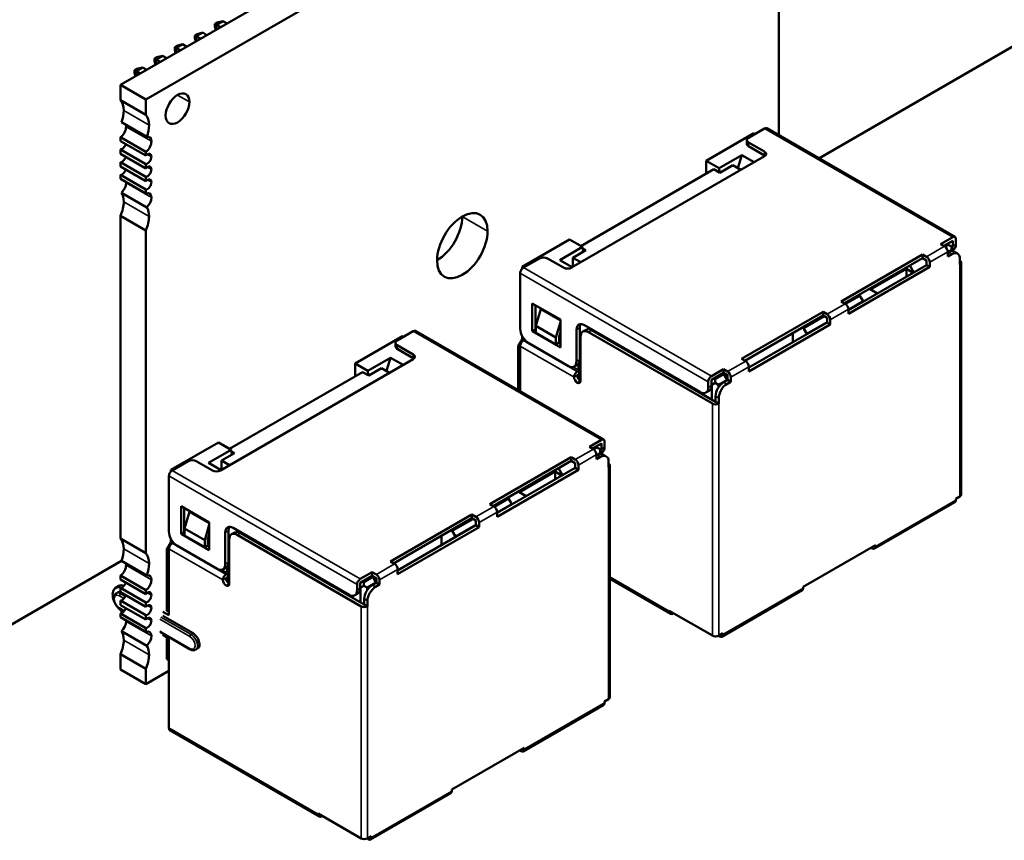
# Model space of a CAD drawing. Units: inches. Extents: x 3 to 129, y 1 to 100.
# Drawn here: x 22 to 25, y 18 to 19 of the extents above; entities that cross this region are included whole.
import ezdxf

# ---------------------------------------------------------------- set-up
doc = ezdxf.new("R2010")
doc.units = ezdxf.units.IN
doc.header["$LTSCALE"] = 6
doc.header["$MEASUREMENT"] = 0
doc.layers.add('Visible (ANSI)', color=7, linetype='Continuous', lineweight=50)
doc.layers.add('Visible Narrow (ANSI)', color=7, linetype='Continuous', lineweight=35)

msp = doc.modelspace()

# ---------------------------------------------------------------- linework, layer by layer
at = {"layer": 'Visible (ANSI)'}
for p, q in [((24.0597, 20.1409), (22.575, 19.2837)), ((24.1191, 20.1066), (22.6344, 19.2494)), ((24.1191, 19.166), (24.1191, 19.7996)), ((22.7962, 19.4271), (22.8014, 19.4301)), ((22.7997, 19.425), (22.7962, 19.4271)), ((22.7962, 19.421), (22.7962, 19.4271)), ((22.7997, 19.425), (22.8148, 19.4337)), ((22.8014, 19.4301), (22.8148, 19.4337)), ((22.8148, 19.4337), (22.8249, 19.4279)), ((24.7624, 19.4285), (24.2134, 19.1115)), ((22.749, 19.3999), (22.7543, 19.4029)), ((22.7526, 19.3978), (22.7677, 19.4065)), ((22.7543, 19.4029), (22.7677, 19.4065)), ((22.7677, 19.4065), (22.7777, 19.4007)), ((22.7984, 19.4127), (22.7962, 19.421)), ((22.8098, 19.4192), (22.7997, 19.425)), ((22.7997, 19.4134), (22.7997, 19.425)), ((22.7055, 19.3706), (22.7205, 19.3793)), ((22.7072, 19.3757), (22.7205, 19.3793)), ((22.7205, 19.3793), (22.7306, 19.3735)), ((22.7526, 19.3978), (22.749, 19.3999)), ((22.749, 19.3938), (22.749, 19.3999)), ((22.7512, 19.3854), (22.749, 19.3938)), ((22.7626, 19.392), (22.7526, 19.3978)), ((22.7526, 19.3862), (22.7526, 19.3978)), ((22.7019, 19.3727), (22.7072, 19.3757)), ((22.7055, 19.3706), (22.7019, 19.3727)), ((22.7019, 19.3666), (22.7019, 19.3727)), ((22.7041, 19.3582), (22.7019, 19.3666)), ((22.7155, 19.3648), (22.7055, 19.3706)), ((22.7055, 19.359), (22.7055, 19.3706)), ((22.6547, 19.3454), (22.66, 19.3485)), ((22.6583, 19.3434), (22.6547, 19.3454)), ((22.6547, 19.3393), (22.6547, 19.3454)), ((22.657, 19.331), (22.6547, 19.3393)), ((22.6583, 19.3434), (22.6734, 19.3521)), ((22.6683, 19.3376), (22.6583, 19.3434)), ((22.6583, 19.3318), (22.6583, 19.3434)), ((22.66, 19.3485), (22.6734, 19.3521)), ((22.6734, 19.3521), (22.6834, 19.3463)), ((22.6076, 19.3182), (22.6129, 19.3213)), ((22.6112, 19.3162), (22.6076, 19.3182)), ((22.6076, 19.3121), (22.6076, 19.3182)), ((22.6098, 19.3038), (22.6076, 19.3121)), ((22.6112, 19.3162), (22.6263, 19.3249)), ((22.6212, 19.3104), (22.6112, 19.3162)), ((22.6112, 19.3046), (22.6112, 19.3162)), ((22.6129, 19.3213), (22.6263, 19.3249)), ((22.6263, 19.3249), (22.6363, 19.3191)), ((22.575, 19.2837), (22.575, 19.2478)), ((22.6344, 19.2494), (22.575, 19.2837)), ((22.6344, 19.2135), (22.575, 19.2478)), ((22.6344, 19.2494), (22.6344, 19.2135)), ((22.6364, 19.1617), (22.577, 19.196)), ((24.048, 19.1598), (24.0857, 19.1816)), ((24.0911, 19.1821), (24.5323, 18.9274)), ((22.575, 19.1612), (22.6344, 19.1269)), ((22.575, 19.1612), (22.575, 19.1521)), ((22.6344, 19.1178), (22.575, 19.1521)), ((24.0603, 19.1702), (23.949, 19.1059)), ((24.0441, 19.1544), (24.0441, 19.1457)), ((24.0857, 19.1272), (24.048, 19.149)), ((24.0603, 19.1702), (24.0631, 19.1685)), ((22.575, 19.1324), (22.6344, 19.0981)), ((22.575, 19.1324), (22.575, 19.1221)), ((22.6344, 19.1269), (22.6344, 19.1178)), ((24.0857, 19.1185), (24.048, 19.1402)), ((22.6344, 19.0878), (22.575, 19.1221)), ((22.575, 19.1024), (22.6344, 19.0681)), ((22.575, 19.1024), (22.575, 19.0921)), ((23.6332, 18.855), (24.0857, 19.1163)), ((23.9792, 19.0885), (23.949, 19.1059)), ((23.949, 19.1059), (23.949, 19.0755)), ((24.0325, 19.1193), (23.9792, 19.0885)), ((24.0227, 19.0884), (24.0325, 19.1193)), ((24.0617, 19.1024), (24.0325, 19.1193)), ((22.6344, 19.0578), (22.575, 19.0921)), ((22.6344, 19.0981), (22.6344, 19.0878)), ((23.9669, 19.0858), (23.6549, 18.9056)), ((23.9669, 19.0858), (23.9811, 19.0776)), ((23.9792, 19.0885), (23.9803, 19.0781)), ((23.9811, 19.0776), (24.0112, 19.0951)), ((24.0112, 19.0951), (24.0301, 19.0842)), ((22.575, 19.0724), (22.6344, 19.0381)), ((22.575, 19.0724), (22.575, 19.0632)), ((22.6344, 19.0289), (22.575, 19.0632)), ((22.6344, 19.0681), (22.6344, 19.0578)), ((22.6344, 19.0381), (22.6344, 19.0289)), ((22.6364, 18.9965), (22.577, 19.0308)), ((22.575, 18.9767), (22.6344, 18.9424)), ((22.575, 18.9767), (22.575, 18.2192)), ((22.6344, 18.9424), (22.6344, 18.1849)), ((23.6285, 18.9209), (23.5172, 18.8566)), ((23.6285, 18.9209), (23.6586, 18.9035)), ((24.527, 18.9269), (24.4987, 18.9105)), ((24.527, 18.9182), (24.5062, 18.9062)), ((24.527, 18.9182), (24.527, 18.9051)), ((24.5345, 18.9225), (24.5345, 18.9094)), ((23.6586, 18.9035), (23.6054, 18.8727)), ((23.636, 18.8784), (23.6662, 18.8958)), ((23.6586, 18.9035), (23.6598, 18.8921)), ((23.6662, 18.8958), (23.659, 18.9)), ((24.4987, 18.9105), (24.5081, 18.9051)), ((24.5166, 18.9089), (24.509, 18.9045)), ((24.5138, 18.9105), (24.5166, 18.9089)), ((24.5241, 18.8958), (24.5157, 18.8909)), ((24.5166, 18.9089), (24.5241, 18.9045)), ((24.5241, 18.9045), (24.5241, 18.8958)), ((24.529, 18.8972), (24.5241, 18.8944)), ((24.5241, 18.8958), (24.5241, 18.8934)), ((23.52, 18.855), (23.5578, 18.8768)), ((23.5766, 18.8768), (23.6143, 18.855)), ((23.6054, 18.8727), (23.6346, 18.8558)), ((23.6549, 18.8675), (23.636, 18.8784)), ((23.636, 18.8784), (23.636, 18.8566)), ((24.4563, 18.886), (24.2653, 18.7758)), ((24.2729, 18.7715), (24.4563, 18.8773)), ((24.4563, 18.886), (24.4657, 18.8806)), ((24.4563, 18.8773), (24.4563, 18.886)), ((24.4657, 18.8719), (24.4563, 18.8773)), ((24.4657, 18.8719), (24.4657, 18.861)), ((24.5157, 18.892), (24.5157, 18.8811)), ((24.5175, 18.8909), (24.5157, 18.8898)), ((24.5251, 18.8866), (24.5157, 18.8811)), ((24.5384, 18.8879), (24.5309, 18.8923)), ((24.5439, 18.8757), (24.5439, 18.8626)), ((23.52, 18.855), (23.5172, 18.8566)), ((23.5172, 18.8566), (23.5172, 18.8527)), ((24.4657, 18.861), (24.2823, 18.7551)), ((24.4732, 18.8566), (24.2823, 18.7464)), ((24.3346, 18.8038), (24.4185, 18.8523)), ((24.4346, 18.843), (24.4185, 18.8523)), ((24.4185, 18.8523), (24.4185, 18.8338)), ((24.436, 18.8439), (24.4266, 18.8602)), ((24.4657, 18.861), (24.4732, 18.8566)), ((24.4732, 18.8675), (24.4732, 18.8566)), ((24.5471, 18.867), (24.5471, 18.3227)), ((23.5125, 18.7113), (23.5125, 18.842)), ((24.3318, 18.8055), (24.3507, 18.7946)), ((24.3092, 18.7891), (24.2757, 18.7698)), ((24.3063, 18.7908), (24.3092, 18.7891)), ((24.3167, 18.7761), (24.3092, 18.7891)), ((23.5408, 18.7712), (23.5408, 18.7059)), ((23.6068, 18.7331), (23.5408, 18.7712)), ((23.5483, 18.7668), (23.5483, 18.7102)), ((23.5493, 18.7184), (23.5606, 18.7576)), ((23.5606, 18.7576), (23.6068, 18.7309)), ((24.2653, 18.7758), (24.2748, 18.7704)), ((24.3167, 18.7761), (24.2823, 18.7562)), ((24.2823, 18.7573), (24.2823, 18.7464)), ((24.3167, 18.7761), (24.3167, 18.775)), ((23.6068, 18.6678), (23.6068, 18.7331)), ((24.2229, 18.7513), (24.032, 18.6411)), ((24.0395, 18.6367), (24.2229, 18.7426)), ((24.2257, 18.741), (24.1772, 18.7129)), ((24.2229, 18.7513), (24.2323, 18.7459)), ((24.2229, 18.7426), (24.2229, 18.7513)), ((24.2323, 18.7372), (24.2229, 18.7426)), ((24.2323, 18.7372), (24.2323, 18.7263)), ((24.2399, 18.7328), (24.2399, 18.7219)), ((23.5408, 18.7059), (23.5483, 18.7102)), ((23.5483, 18.7102), (23.5493, 18.7097)), ((23.5493, 18.7021), (23.5493, 18.7184)), ((23.5964, 18.6912), (23.5493, 18.7184)), ((23.6068, 18.7271), (23.5964, 18.6912)), ((23.652, 18.7135), (23.652, 18.6395)), ((23.667, 18.7094), (23.6594, 18.705)), ((23.9349, 18.5633), (23.6634, 18.72)), ((24.2323, 18.7263), (24.049, 18.6204)), ((24.2399, 18.7219), (24.049, 18.6117)), ((24.1744, 18.7146), (24.1772, 18.7129)), ((24.1772, 18.7129), (24.1847, 18.6999)), ((24.2323, 18.7274), (24.1847, 18.6999)), ((24.2323, 18.7263), (24.2399, 18.7219)), ((23.2362, 18.6944), (23.125, 18.6302)), ((23.224, 18.6841), (23.2617, 18.7059)), ((23.2362, 18.6944), (23.2391, 18.6928)), ((23.267, 18.7064), (23.7083, 18.4516)), ((23.5078, 18.6705), (23.5172, 18.6868)), ((23.5172, 18.6942), (23.5172, 18.6868)), ((23.521, 18.6846), (23.5172, 18.6868)), ((23.5408, 18.7059), (23.6068, 18.6678)), ((23.5964, 18.6748), (23.5493, 18.7021)), ((23.5964, 18.6912), (23.5964, 18.6748)), ((23.6068, 18.7036), (23.604, 18.6938)), ((23.604, 18.6938), (23.604, 18.6792)), ((23.604, 18.6868), (23.6068, 18.6852)), ((23.6445, 18.7091), (23.6445, 18.6351)), ((23.6539, 18.6928), (23.6539, 18.5894)), ((23.9632, 18.536), (23.6728, 18.7037)), ((23.6803, 18.708), (23.9707, 18.5404)), ((24.1517, 18.7015), (24.1517, 18.6797)), ((24.1847, 18.6999), (24.1847, 18.6988)), ((23.2201, 18.6786), (23.2201, 18.6699)), ((23.2617, 18.6514), (23.224, 18.6732)), ((23.2617, 18.6427), (23.224, 18.6645)), ((23.5078, 18.6705), (23.5125, 18.6678)), ((23.5078, 18.6705), (23.5078, 18.5674)), ((23.5125, 18.671), (23.5125, 18.5647)), ((23.52, 18.6841), (23.521, 18.6846)), ((23.6256, 18.6242), (23.5314, 18.6787)), ((23.5964, 18.6748), (23.604, 18.6792)), ((23.603, 18.6787), (23.6068, 18.6765)), ((22.8092, 18.3793), (23.2617, 18.6405)), ((23.2084, 18.6435), (23.1552, 18.6128)), ((23.1987, 18.6127), (23.2084, 18.6435)), ((23.2377, 18.6267), (23.2084, 18.6435)), ((24.032, 18.6411), (24.0414, 18.6356)), ((23.1552, 18.6128), (23.125, 18.6302)), ((23.125, 18.6302), (23.125, 18.5997)), ((23.157, 18.6019), (23.1872, 18.6193)), ((23.1872, 18.6193), (23.2061, 18.6084)), ((23.6465, 18.6273), (23.639, 18.6229)), ((23.6492, 18.6296), (23.6492, 18.615)), ((23.6511, 18.5916), (23.6511, 18.6332)), ((24.049, 18.6226), (24.049, 18.6117)), ((24.0508, 18.6215), (24.049, 18.6226)), ((23.1429, 18.6101), (22.8308, 18.4299)), ((23.1429, 18.6101), (23.157, 18.6019)), ((23.1552, 18.6128), (23.1562, 18.6024)), ((23.6473, 18.6117), (23.6464, 18.6112)), ((23.6473, 18.603), (23.6464, 18.6024)), ((23.9896, 18.6166), (23.9613, 18.6003)), ((23.9896, 18.6079), (23.9613, 18.5916)), ((23.9698, 18.5932), (23.9669, 18.5948)), ((23.9905, 18.6052), (23.9698, 18.5932)), ((23.9877, 18.6068), (23.9905, 18.6052)), ((23.9896, 18.6166), (23.999, 18.6112)), ((23.9896, 18.6079), (23.9896, 18.6166)), ((23.999, 18.6024), (23.9896, 18.6079)), ((23.9905, 18.6052), (23.9924, 18.6063)), ((23.998, 18.5921), (23.9905, 18.6052)), ((23.999, 18.6024), (23.999, 18.5916)), ((24.0065, 18.5981), (24.0065, 18.5872)), ((23.9537, 18.5872), (23.9537, 18.5741)), ((23.9613, 18.5785), (23.9613, 18.5916)), ((23.9613, 18.5807), (23.9622, 18.5801)), ((23.9698, 18.5845), (23.9622, 18.5801)), ((23.9622, 18.5801), (23.9622, 18.5453)), ((23.9698, 18.5932), (23.9698, 18.5845)), ((23.9698, 18.5845), (23.9773, 18.5801)), ((23.9773, 18.5801), (23.998, 18.5921)), ((23.9773, 18.5738), (23.9773, 18.5801)), ((23.999, 18.5916), (23.9896, 18.5861)), ((24.0065, 18.5872), (23.9971, 18.5818)), ((23.998, 18.5921), (23.998, 18.591)), ((23.999, 18.5916), (24.0065, 18.5872)), ((23.9558, 18.5663), (23.9482, 18.5619)), ((23.9707, 18.5535), (23.9707, 18.5404)), ((23.9783, 18.5491), (23.9783, 18.536)), ((23.9783, 18.536), (23.9707, 18.5404)), ((22.8044, 18.4451), (22.6932, 18.3809)), ((22.8044, 18.4451), (22.8346, 18.4277)), ((23.7029, 18.4511), (23.6747, 18.4348)), ((23.6747, 18.4348), (23.6841, 18.4293)), ((23.7029, 18.4424), (23.6822, 18.4304)), ((23.6926, 18.4332), (23.685, 18.4288)), ((23.6897, 18.4348), (23.6926, 18.4332)), ((23.6926, 18.4332), (23.7001, 18.4288)), ((23.7029, 18.4424), (23.7029, 18.4293)), ((23.7105, 18.4468), (23.7105, 18.4337)), ((22.8346, 18.4277), (22.7813, 18.397)), ((22.812, 18.4027), (22.8422, 18.4201)), ((22.8346, 18.4277), (22.8358, 18.4164)), ((22.8422, 18.4201), (22.835, 18.4242)), ((23.6322, 18.4103), (23.4413, 18.3001)), ((23.6322, 18.4103), (23.6417, 18.4048)), ((23.6322, 18.4016), (23.6322, 18.4103)), ((23.7001, 18.4201), (23.6916, 18.4152)), ((23.6916, 18.4163), (23.6916, 18.4054)), ((23.6935, 18.4152), (23.6916, 18.4141)), ((23.7011, 18.4108), (23.6916, 18.4054)), ((23.7001, 18.4288), (23.7001, 18.4201)), ((23.705, 18.4215), (23.7001, 18.4187)), ((23.7001, 18.4201), (23.7001, 18.4176)), ((23.7144, 18.4122), (23.7068, 18.4165)), ((22.696, 18.3793), (22.7337, 18.401)), ((22.7526, 18.401), (22.7903, 18.3793)), ((22.7813, 18.397), (22.8106, 18.3801)), ((22.8308, 18.3918), (22.812, 18.4027)), ((22.812, 18.4027), (22.812, 18.3809)), ((23.4488, 18.2957), (23.6322, 18.4016)), ((23.6417, 18.3961), (23.6322, 18.4016)), ((23.6417, 18.3961), (23.6417, 18.3853)), ((23.6492, 18.3918), (23.6492, 18.3809)), ((23.7199, 18.3999), (23.7199, 18.3869)), ((23.723, 18.3912), (23.723, 17.8469)), ((22.6885, 18.2356), (22.6885, 18.3662)), ((22.696, 18.3793), (22.6932, 18.3809)), ((22.6932, 18.3809), (22.6932, 18.377)), ((23.6417, 18.3853), (23.4583, 18.2794)), ((23.6492, 18.3809), (23.4583, 18.2707)), ((23.5106, 18.3281), (23.5945, 18.3765)), ((23.6105, 18.3673), (23.5945, 18.3765)), ((23.5945, 18.3765), (23.5945, 18.358)), ((23.612, 18.3681), (23.6025, 18.3844)), ((23.6417, 18.3853), (23.6492, 18.3809)), ((23.5078, 18.3297), (23.5266, 18.3188)), ((24.5439, 18.3183), (24.5345, 18.3129)), ((22.7168, 18.2954), (22.7168, 18.2301)), ((22.7828, 18.2573), (22.7168, 18.2954)), ((23.4413, 18.3001), (23.4507, 18.2946)), ((23.4851, 18.3134), (23.4516, 18.294)), ((23.4927, 18.3003), (23.4583, 18.2805)), ((23.4823, 18.315), (23.4851, 18.3134)), ((23.4927, 18.3003), (23.4851, 18.3134)), ((23.4927, 18.3003), (23.4927, 18.2992)), ((24.5323, 18.3047), (24.3437, 18.1958)), ((24.5345, 18.3129), (24.5345, 18.3096)), ((22.7243, 18.2911), (22.7243, 18.2345)), ((22.7252, 18.2426), (22.7366, 18.2818)), ((22.7366, 18.2818), (22.7828, 18.2552)), ((23.3989, 18.2756), (23.208, 18.1653)), ((23.3989, 18.2756), (23.4083, 18.2701)), ((23.3989, 18.2669), (23.3989, 18.2756)), ((23.4583, 18.2816), (23.4583, 18.2707)), ((22.7828, 18.2513), (22.7724, 18.2154)), ((22.7828, 18.192), (22.7828, 18.2573)), ((23.2155, 18.161), (23.3989, 18.2669)), ((23.4083, 18.2505), (23.2249, 18.1447)), ((23.4017, 18.2652), (23.3532, 18.2372)), ((23.4083, 18.2516), (23.3607, 18.2241)), ((23.4083, 18.2614), (23.3989, 18.2669)), ((23.4083, 18.2614), (23.4083, 18.2505)), ((23.4083, 18.2505), (23.4159, 18.2462)), ((23.4159, 18.2571), (23.4159, 18.2462)), ((22.7168, 18.2301), (22.7243, 18.2345)), ((22.7168, 18.2301), (22.7828, 18.192)), ((22.7243, 18.2345), (22.7252, 18.2339)), ((22.7252, 18.2263), (22.7252, 18.2426)), ((22.7724, 18.2154), (22.7252, 18.2426)), ((22.7724, 18.1991), (22.7252, 18.2263)), ((22.7828, 18.2279), (22.7799, 18.2181)), ((22.8205, 18.2334), (22.8205, 18.1594)), ((22.828, 18.2377), (22.828, 18.1637)), ((22.843, 18.2336), (22.8354, 18.2293)), ((23.1109, 18.0875), (22.8393, 18.2443)), ((23.1391, 18.0603), (22.8488, 18.2279)), ((22.8563, 18.2323), (23.1467, 18.0646)), ((23.4159, 18.2462), (23.2249, 18.1359)), ((23.3277, 18.2258), (23.3277, 18.204)), ((23.3503, 18.2388), (23.3532, 18.2372)), ((23.3532, 18.2372), (23.3607, 18.2241)), ((22.6344, 18.1849), (22.575, 18.2192)), ((22.6838, 18.1947), (22.6932, 18.2111)), ((22.6932, 18.2184), (22.6932, 18.2111)), ((22.697, 18.2089), (22.6932, 18.2111)), ((22.696, 18.2083), (22.697, 18.2089)), ((22.8016, 18.1485), (22.7073, 18.2029)), ((22.7724, 18.2154), (22.7724, 18.1991)), ((22.7724, 18.1991), (22.7799, 18.2034)), ((22.779, 18.2029), (22.7828, 18.2007)), ((22.7799, 18.2181), (22.7799, 18.2034)), ((22.7799, 18.2111), (22.7828, 18.2094)), ((22.8299, 18.2171), (22.8299, 18.1136)), ((23.3607, 18.2241), (23.3607, 18.223)), ((24.3459, 18.204), (24.1762, 18.106)), ((24.3459, 18.204), (24.3459, 18.2007)), ((22.6838, 18.1947), (22.6885, 18.192)), ((22.6838, 18.1947), (22.6838, 18.051)), ((22.6885, 18.1953), (22.6885, 18.0396)), ((24.3384, 18.1964), (24.3356, 18.198)), ((22.5774, 18.167), (21.8726, 17.7601)), ((22.6364, 18.133), (22.577, 18.1673)), ((22.8271, 18.1159), (22.8271, 18.1575)), ((23.208, 18.1653), (23.2174, 18.1599)), ((22.575, 18.1326), (22.6344, 18.0983)), ((22.575, 18.1326), (22.575, 18.1234)), ((22.8225, 18.1515), (22.8149, 18.1471)), ((22.8233, 18.1359), (22.8224, 18.1354)), ((22.8252, 18.1539), (22.8252, 18.1392)), ((23.1655, 18.1408), (23.1373, 18.1245)), ((23.1655, 18.1321), (23.1373, 18.1158)), ((23.1655, 18.1408), (23.175, 18.1354)), ((23.1655, 18.1321), (23.1655, 18.1408)), ((23.175, 18.1267), (23.1655, 18.1321)), ((23.2249, 18.1468), (23.2249, 18.1359)), ((23.2268, 18.1457), (23.2249, 18.1468)), ((22.6344, 18.0891), (22.575, 18.1234)), ((22.8233, 18.1272), (22.8224, 18.1267)), ((23.1297, 18.1115), (23.1297, 18.0984)), ((23.1373, 18.1027), (23.1373, 18.1158)), ((23.1457, 18.1174), (23.1429, 18.1191)), ((23.1665, 18.1294), (23.1457, 18.1174)), ((23.1457, 18.1174), (23.1457, 18.1087)), ((23.1533, 18.1044), (23.174, 18.1164)), ((23.1636, 18.1311), (23.1665, 18.1294)), ((23.175, 18.1158), (23.1655, 18.1104)), ((23.1665, 18.1294), (23.1684, 18.1305)), ((23.174, 18.1164), (23.1665, 18.1294)), ((23.1825, 18.1115), (23.1731, 18.106)), ((23.174, 18.1164), (23.174, 18.1153)), ((23.175, 18.1267), (23.175, 18.1158)), ((23.175, 18.1158), (23.1825, 18.1115)), ((23.1825, 18.1223), (23.1825, 18.1115)), ((23.865, 18.0428), (23.723, 18.1247)), ((22.5709, 18.1082), (22.5634, 18.1039)), ((22.5647, 18.0907), (22.5694, 18.0935)), ((22.575, 18.1038), (22.6344, 18.0695)), ((22.575, 18.1038), (22.575, 18.0934)), ((22.6344, 18.0591), (22.575, 18.0934)), ((22.6344, 18.0983), (22.6344, 18.0891)), ((23.1317, 18.0905), (23.1242, 18.0862)), ((23.1373, 18.1049), (23.1382, 18.1044)), ((23.1457, 18.1087), (23.1382, 18.1044)), ((23.1382, 18.1044), (23.1382, 18.0695)), ((23.1457, 18.1087), (23.1533, 18.1044)), ((23.1533, 18.0981), (23.1533, 18.1044)), ((24.174, 18.0979), (23.9855, 17.989)), ((24.1762, 18.106), (24.1762, 18.1027)), ((22.575, 18.0738), (22.6344, 18.0395)), ((22.575, 18.0738), (22.575, 18.0634)), ((22.6344, 18.0291), (22.575, 18.0634)), ((22.6344, 18.0695), (22.6344, 18.0591)), ((23.1467, 18.0777), (23.1467, 18.0646)), ((23.1542, 18.0603), (23.1467, 18.0646)), ((23.1542, 18.0734), (23.1542, 18.0603)), ((22.5733, 18.0546), (22.5832, 18.049)), ((22.575, 18.0438), (22.6344, 18.0095)), ((22.575, 18.0438), (22.575, 18.0346)), ((22.5814, 18.047), (22.58, 18.0478)), ((22.6885, 18.0396), (22.6743, 18.0478)), ((22.6819, 18.0521), (22.6885, 18.0483)), ((23.9632, 17.9917), (23.8623, 18.0499)), ((23.8623, 18.0499), (23.8623, 18.0489)), ((23.8717, 18.0434), (23.8727, 18.044)), ((22.6344, 18.0003), (22.575, 18.0346)), ((22.6344, 18.0395), (22.6344, 18.0291)), ((22.745, 17.9971), (22.6743, 18.038)), ((22.6364, 17.9679), (22.577, 18.0022)), ((22.6344, 18.0095), (22.6344, 18.0003)), ((22.6676, 18.0002), (22.7383, 17.9594)), ((22.6885, 17.9852), (22.6743, 17.9933)), ((23.9877, 17.9971), (23.9782, 17.9917)), ((23.9877, 17.9971), (23.9877, 17.9939)), ((22.6838, 17.9879), (22.6838, 17.9367)), ((22.6885, 17.9852), (22.6885, 17.7751)), ((23.9707, 17.9895), (23.97, 17.9899)), ((23.9707, 17.9899), (23.9707, 17.9895)), ((23.9707, 17.9895), (23.9714, 17.9899)), ((23.9801, 17.9895), (23.9772, 17.9912)), ((22.575, 17.948), (22.6344, 17.9137)), ((22.575, 17.948), (22.575, 17.9121)), ((22.751, 17.9585), (22.7557, 17.9613)), ((22.6885, 17.934), (22.6838, 17.9367)), ((22.6344, 17.8778), (22.575, 17.9121)), ((22.6344, 17.9137), (22.6344, 17.8778)), ((22.6344, 17.8778), (22.6885, 17.9091)), ((23.7199, 17.8426), (23.7105, 17.8371)), ((23.7105, 17.8371), (23.7105, 17.8338)), ((23.7083, 17.829), (23.5197, 17.7201)), ((23.041, 17.567), (22.6912, 17.769)), ((23.5219, 17.7282), (23.3522, 17.6303)), ((23.5144, 17.7206), (23.5115, 17.7223)), ((23.5219, 17.7282), (23.5219, 17.725)), ((23.3522, 17.6303), (23.3522, 17.627)), ((23.35, 17.6221), (23.1614, 17.5132)), ((23.1391, 17.516), (23.0383, 17.5742)), ((23.0383, 17.5742), (23.0383, 17.5731)), ((23.0477, 17.5677), (23.0486, 17.5682)), ((23.1467, 17.5138), (23.146, 17.5142)), ((23.1467, 17.5142), (23.1467, 17.5138)), ((23.1467, 17.5138), (23.1473, 17.5142)), ((23.1561, 17.5138), (23.1532, 17.5154)), ((23.1636, 17.5214), (23.1542, 17.516)), ((23.1636, 17.5214), (23.1636, 17.5181))]:
    msp.add_line(p, q, dxfattribs=at)
for centre, major_axis, ratio, start_param, end_param in [((22.7086, 19.228), (0.0197, 0.0341), 0.57735, 5.497782, 8.639374), ((22.5379, 19.198), (0.0315, 0.0546), 0.57735, 5.497782, 6.083467), ((22.7086, 19.228), (-0.0197, -0.0341), 0.57735, 5.497782, 8.639374), ((22.5379, 19.198), (0.0315, 0.0546), 0.57735, 4.999269, 5.497782), ((22.5972, 19.1637), (0.0315, 0.0546), 0.57735, 5.497782, 6.083467), ((22.5731, 19.1772), (0.0105, 0.0182), 0.57735, 4.052313, 5.497782), ((22.5731, 19.1772), (0.0105, 0.0182), 0.57735, 5.497782, 5.760694), ((22.5972, 19.1637), (0.0315, 0.0546), 0.57735, 4.999269, 5.497782), ((24.0857, 19.1729), (0.00533, 0.00924), 0.57735, 0, 0.785393), ((22.6325, 19.1429), (0.0105, 0.0182), 0.57735, 4.052313, 5.497782), ((22.6325, 19.1429), (0.0105, 0.0182), 0.57735, 5.497782, 6.805676), ((24.0574, 19.1544), (-0.0133, 0), 0.577347, 5.49779, 7.068586), ((22.5787, 19.1444), (-0.0066, -0.0114), 0.57735, 0.373876, 1.944683), ((24.0574, 19.1457), (-0.0133, 0), 0.577347, 0, 0.785401), ((24.0763, 19.1217), (0.0133, 0), 0.577347, 5.49779, 7.068586), ((22.5787, 19.1144), (-0.0066, -0.0114), 0.57735, 0.373876, 1.944683), ((22.6381, 19.1101), (0.0066, 0.0114), 0.57735, 5.497782, 7.480095), ((22.6381, 19.1101), (-0.0066, -0.0114), 0.57735, 0.373876, 2.356189), ((24.0763, 19.113), (-0.0133, 0), 0.577347, 3.742863, 3.926994), ((22.5787, 19.0844), (-0.0066, -0.0114), 0.57735, 0.373876, 1.944683), ((22.6381, 19.0801), (0.0066, 0.0114), 0.57735, 5.497782, 7.480095), ((22.6381, 19.0801), (-0.0066, -0.0114), 0.57735, 0.373876, 2.356189), ((22.5731, 19.0452), (0.0105, 0.0182), 0.57735, 5.497782, 5.623121), ((22.6381, 19.0501), (0.0066, 0.0114), 0.57735, 5.497782, 7.480095), ((22.5731, 19.0452), (0.0105, 0.0182), 0.57735, 4.189887, 5.497782), ((22.6381, 19.0501), (-0.0066, -0.0114), 0.57735, 0.373876, 2.356189), ((22.5379, 18.9837), (0.0315, 0.0546), 0.57735, 5.497782, 5.996294), ((22.6325, 19.0109), (0.0105, 0.0182), 0.57735, 5.497782, 6.94325), ((22.6325, 19.0109), (0.0105, 0.0182), 0.57735, 4.189887, 5.497782), ((22.5379, 18.9837), (0.0315, 0.0546), 0.57735, 4.912096, 5.497782), ((22.5972, 18.9494), (0.0315, 0.0546), 0.57735, 5.497782, 5.996294), ((22.5972, 18.9494), (0.0315, 0.0546), 0.57735, 4.912096, 5.497782), ((23.3767, 18.9065), (0.042, 0.0727), 0.57735, 5.497782, 8.639374), ((23.3173, 18.9408), (0.042, 0.0727), 0.57735, 3.926991, 5.497782), ((23.3767, 18.9065), (-0.042, -0.0727), 0.57735, 5.497782, 8.639374), ((24.527, 18.9182), (0.00533, 0.00924), 0.57735, 5.497782, 7.068578), ((24.5081, 18.8964), (0.00533, -0.00924), 0.577354, 0.785401, 2.356197), ((24.5175, 18.8692), (0.0133, 0.0231), 0.57735, 0, 0.785393), ((24.5081, 18.916), (0.0133, -0.0231), 0.577354, 0.230595, 0.785401), ((24.5157, 18.9203), (0.0133, -0.0231), 0.577354, 0, 0.785401), ((23.5672, 18.8713), (0.0133, 0), 0.577347, 0.785401, 2.356197), ((24.4657, 18.8719), (0.00533, -0.00924), 0.577354, 0.785401, 2.356197), ((24.5251, 18.8648), (0.0133, 0.0231), 0.57735, 5.497782, 7.068578), ((24.5364, 18.867), (0.0107, 0), 0.577347, 5.49779, 7.068586), ((23.52, 18.8463), (-0.00533, -0.00924), 0.57735, 3.926985, 5.497782), ((23.6238, 18.8605), (0.0133, 0), 0.577347, 3.926994, 5.49779), ((24.2748, 18.7617), (0.00533, -0.00924), 0.577354, 0.785401, 2.356197), ((24.2323, 18.7372), (0.00533, -0.00924), 0.577354, 0.785401, 2.356197), ((23.5314, 18.7004), (-0.0133, 0.0231), 0.577354, 0.785401, 2.356197), ((23.6634, 18.6982), (-0.0133, 0.0231), 0.577354, 5.49779, 7.068586), ((23.6709, 18.7026), (-0.0133, 0.0231), 0.577354, 0.286754, 0.785401), ((23.6728, 18.6819), (-0.0133, 0.0231), 0.577354, 5.49779, 7.068586), ((23.6803, 18.6863), (-0.0133, 0.0231), 0.577354, 5.49779, 6.283185), ((23.2617, 18.6972), (0.00533, 0.00924), 0.57735, 0, 0.785393), ((23.521, 18.6868), (0.00133, 0.00231), 0.57735, 3.926985, 4.838864), ((23.2334, 18.6786), (-0.0133, 0), 0.577347, 5.49779, 7.068586), ((23.2334, 18.6699), (-0.0133, 0), 0.577347, 0, 0.785401), ((23.52, 18.6754), (-0.00533, -0.00924), 0.57735, 3.926985, 5.497782), ((23.2523, 18.646), (0.0133, 0), 0.577347, 5.49779, 7.068586), ((23.2523, 18.6373), (-0.0133, 0), 0.577347, 3.742863, 3.926994), ((23.6256, 18.646), (0.0133, -0.0231), 0.577354, 5.49779, 7.068586), ((23.6332, 18.6503), (0.0133, -0.0231), 0.577354, 0, 0.785401), ((24.0414, 18.6269), (0.00533, -0.00924), 0.577354, 0.785401, 2.356197), ((23.6464, 18.6024), (-0.00533, -0.00924), 0.57735, 3.926985, 5.497782), ((23.6464, 18.5937), (-0.00533, 0.00924), 0.577354, 0.785401, 2.356197), ((23.6539, 18.5981), (0.00533, -0.00924), 0.577354, 3.926994, 5.49779), ((23.6473, 18.6139), (-0.00133, -0.00231), 0.57735, 0.785393, 2.356192), ((23.6473, 18.6139), (-0.0067, -0.0115), 0.57735, 0.785393, 1.196911), ((23.9613, 18.5916), (0.00533, 0.00924), 0.57735, 0.785393, 2.356189), ((23.999, 18.6024), (0.00533, -0.00924), 0.577354, 0.785401, 2.356197), ((23.6464, 18.5937), (0.00533, -0.00924), 0.577354, 5.49779, 7.068586), ((23.9349, 18.585), (0.0133, -0.0231), 0.577354, 5.49779, 7.068586), ((23.9424, 18.5894), (0.0133, -0.0231), 0.577354, 0, 0.785401), ((23.9896, 18.5643), (-0.0133, -0.0231), 0.57735, 3.926985, 5.497782), ((23.9971, 18.56), (0.0133, 0.0231), 0.57735, 0.785393, 2.356189), ((23.9707, 18.5404), (-0.0107, 0), 0.577347, 0.785401, 2.356197), ((23.7029, 18.4424), (0.00533, 0.00924), 0.57735, 5.497782, 7.068578), ((23.6916, 18.4446), (0.0133, -0.0231), 0.577354, 0, 0.785401), ((23.6841, 18.4206), (0.00533, -0.00924), 0.577354, 0.785401, 2.356197), ((23.6935, 18.3934), (0.0133, 0.0231), 0.57735, 0, 0.785393), ((23.6841, 18.4402), (0.0133, -0.0231), 0.577354, 0.230595, 0.785401), ((23.7011, 18.3891), (0.0133, 0.0231), 0.57735, 5.497782, 7.068578), ((22.7432, 18.3956), (0.0133, 0), 0.577347, 0.785401, 2.356197), ((23.6417, 18.3961), (0.00533, -0.00924), 0.577354, 0.785401, 2.356197), ((23.7124, 18.3912), (0.0107, 0), 0.577347, 5.49779, 7.068586), ((22.696, 18.3706), (-0.00533, -0.00924), 0.57735, 3.926985, 5.497782), ((22.7997, 18.3847), (0.0133, 0), 0.577347, 3.926994, 5.49779), ((24.5364, 18.3227), (0.0107, 0), 0.577347, 5.49779, 6.283185), ((23.4507, 18.2859), (0.00533, -0.00924), 0.577354, 0.785401, 2.356197), ((24.527, 18.3139), (0.00533, -0.00924), 0.577354, 0, 0.785401), ((22.8393, 18.2225), (-0.0133, 0.0231), 0.577354, 5.49779, 7.068586), ((23.4083, 18.2614), (0.00533, -0.00924), 0.577354, 0.785401, 2.356197), ((22.7073, 18.2247), (-0.0133, 0.0231), 0.577354, 0.785401, 2.356197), ((22.8469, 18.2269), (-0.0133, 0.0231), 0.577354, 0.286754, 0.785401), ((22.8488, 18.2062), (-0.0133, 0.0231), 0.577354, 5.49779, 7.068586), ((22.8563, 18.2105), (-0.0133, 0.0231), 0.577354, 5.49779, 6.283185), ((22.5379, 18.1693), (0.0315, 0.0546), 0.57735, 5.497782, 6.083467), ((22.696, 18.1996), (-0.00533, -0.00924), 0.57735, 3.926985, 5.497782), ((22.697, 18.2111), (0.00133, 0.00231), 0.57735, 3.926985, 4.838864), ((22.5379, 18.1693), (0.0315, 0.0546), 0.57735, 4.999269, 5.497782), ((22.5972, 18.135), (0.0315, 0.0546), 0.57735, 5.497782, 6.083467), ((24.3384, 18.2051), (0.00533, -0.00924), 0.577354, 5.49779, 7.068586), ((22.5731, 18.1485), (0.0105, 0.0182), 0.57735, 4.052313, 5.497782), ((22.5731, 18.1485), (0.0105, 0.0182), 0.57735, 5.497782, 5.760694), ((22.5972, 18.135), (0.0315, 0.0546), 0.57735, 4.999269, 5.497782), ((22.8016, 18.1702), (0.0133, -0.0231), 0.577354, 5.49779, 7.068586), ((22.8092, 18.1746), (0.0133, -0.0231), 0.577354, 0, 0.785401), ((23.2174, 18.1512), (0.00533, -0.00924), 0.577354, 0.785401, 2.356197), ((22.6325, 18.1142), (0.0105, 0.0182), 0.57735, 5.497782, 6.805676), ((22.8224, 18.1267), (-0.00533, -0.00924), 0.57735, 3.926985, 5.497782), ((22.8233, 18.1381), (-0.00133, -0.00231), 0.57735, 0.785393, 2.356192), ((23.175, 18.1267), (0.00533, -0.00924), 0.577354, 0.785401, 2.356197), ((22.5876, 18.0793), (-0.0167, 0.0289), 0.577354, 5.695019, 6.283185), ((22.5787, 18.1157), (-0.0066, -0.0114), 0.57735, 0.373876, 1.944683), ((22.6325, 18.1142), (0.0105, 0.0182), 0.57735, 4.052313, 5.497782), ((22.8224, 18.118), (-0.00533, 0.00924), 0.577354, 0.785401, 2.356197), ((22.8299, 18.1223), (0.00533, -0.00924), 0.577354, 3.926994, 5.49779), ((22.8224, 18.118), (0.00533, -0.00924), 0.577354, 5.49779, 7.068586), ((22.8233, 18.1381), (-0.0067, -0.0115), 0.57735, 0.785393, 1.196911), ((23.1373, 18.1158), (0.00533, 0.00924), 0.57735, 0.785393, 2.356189), ((23.1655, 18.0886), (-0.0133, -0.0231), 0.57735, 3.926985, 5.497782), ((22.58, 18.075), (-0.0167, 0.0289), 0.577354, 5.65552, 7.681321), ((22.58, 18.075), (-0.0107, 0.0185), 0.577354, 5.841093, 6.283185), ((22.5787, 18.0857), (-0.0066, -0.0114), 0.57735, 0.373876, 1.944683), ((22.6381, 18.0814), (0.0066, 0.0114), 0.57735, 5.497782, 7.480095), ((22.6381, 18.0814), (-0.0066, -0.0114), 0.57735, 0.373876, 2.356189), ((23.1109, 18.1093), (0.0133, -0.0231), 0.577354, 5.49779, 7.068586), ((23.1184, 18.1136), (0.0133, -0.0231), 0.577354, 0, 0.785401), ((23.1731, 18.0842), (0.0133, 0.0231), 0.57735, 0.785393, 2.356189), ((24.1687, 18.1071), (0.00533, -0.00924), 0.577354, 0, 0.785401), ((22.6381, 18.0514), (0.0066, 0.0114), 0.57735, 5.497782, 7.480095), ((22.58, 18.075), (-0.0167, 0.0289), 0.577354, 1.743457, 2.356197), ((22.5787, 18.0557), (-0.0066, -0.0114), 0.57735, 0.373876, 1.944683), ((22.6381, 18.0514), (-0.0066, -0.0114), 0.57735, 0.373876, 2.356189), ((23.1467, 18.0646), (-0.0107, 0), 0.577347, 0.785401, 2.356197), ((23.8717, 18.0543), (-0.0067, -0.0115), 0.57735, 5.497782, 7.068578), ((22.5731, 18.0165), (0.0105, 0.0182), 0.57735, 4.189887, 5.497782), ((22.5731, 18.0165), (0.0105, 0.0182), 0.57735, 5.497782, 5.623121), ((22.6381, 18.0214), (0.0066, 0.0114), 0.57735, 5.497782, 7.480095), ((22.6381, 18.0214), (-0.0066, -0.0114), 0.57735, 0.373876, 2.356189), ((22.5379, 17.955), (0.0315, 0.0546), 0.57735, 5.497782, 5.996294), ((22.6325, 17.9822), (0.0105, 0.0182), 0.57735, 5.497782, 6.94325), ((22.745, 17.9797), (0.0107, -0.0185), 0.577354, 0, 2.356197), ((23.9801, 17.9982), (0.00533, -0.00924), 0.577354, 5.49779, 7.068586), ((22.5379, 17.955), (0.0315, 0.0546), 0.57735, 4.912096, 5.497782), ((22.6325, 17.9822), (0.0105, 0.0182), 0.57735, 4.189887, 5.497782), ((23.9707, 17.9961), (-0.0107, 0), 0.577347, 0.785401, 2.356197), ((22.5972, 17.9207), (0.0315, 0.0546), 0.57735, 5.497782, 5.996294), ((22.5972, 17.9207), (0.0315, 0.0546), 0.57735, 4.912096, 5.497782), ((23.7029, 17.8382), (0.00533, -0.00924), 0.577354, 0, 0.785401), ((23.7124, 17.8469), (0.0107, 0), 0.577347, 5.49779, 6.283185), ((22.6979, 17.7805), (-0.0067, -0.0115), 0.57735, 5.497782, 6.283185), ((23.5144, 17.7293), (0.00533, -0.00924), 0.577354, 5.49779, 7.068586), ((23.3447, 17.6314), (0.00533, -0.00924), 0.577354, 0, 0.785401), ((23.0477, 17.5786), (-0.0067, -0.0115), 0.57735, 5.497782, 7.068578), ((23.1467, 17.5203), (-0.0107, 0), 0.577347, 0.785401, 2.356197), ((23.1561, 17.5225), (0.00533, -0.00924), 0.577354, 5.49779, 7.068586)]:
    msp.add_ellipse(centre, major_axis=major_axis, ratio=ratio, start_param=start_param, end_param=end_param, dxfattribs=at)
for points, knots in [([(22.5733, 18.0546), (22.5716, 18.0557), (22.5699, 18.057), (22.5667, 18.0601), (22.5653, 18.0619), (22.5628, 18.0657), (22.5618, 18.0678), (22.5602, 18.072), (22.5596, 18.0741), (22.559, 18.0783), (22.559, 18.0804), (22.5596, 18.0843), (22.5603, 18.0861), (22.5622, 18.0889), (22.5633, 18.09), (22.5647, 18.0907), (22.5647, 18.0907), (22.5647, 18.0907)], [3.141593, 3.141593, 3.141593, 3.141593, 3.491813, 3.491813, 3.842257, 3.842257, 4.189013, 4.189013, 4.537142, 4.537142, 4.889542, 4.889542, 5.225955, 5.225955, 5.497087, 5.497087, 5.49779, 5.49779, 5.49779, 5.49779]), ([(22.751, 17.9585), (22.7502, 17.9581), (22.7494, 17.9577), (22.7477, 17.9573), (22.7468, 17.9572), (22.7451, 17.9572), (22.7442, 17.9573), (22.7425, 17.9576), (22.7416, 17.9579), (22.7399, 17.9585), (22.7391, 17.9589), (22.7383, 17.9594)], [2.3561973, 2.3561973, 2.3561973, 2.3561973, 2.5132764, 2.5132764, 2.6703555, 2.6703555, 2.8274345, 2.8274345, 2.9845136, 2.9845136, 3.1415927, 3.1415927, 3.1415927, 3.1415927])]:
    msp.add_open_spline(points, degree=3, knots=knots, dxfattribs=at)
at = {"layer": 'Visible Narrow (ANSI)'}
for p, q in [((22.7364, 19.244), (22.7086, 19.2601)), ((22.6418, 19.1894), (22.5824, 19.2237)), ((22.6474, 19.1515), (22.588, 19.1857)), ((24.0857, 19.1816), (24.527, 18.9269)), ((24.048, 19.1402), (24.048, 19.149)), ((24.0857, 19.1272), (24.0857, 19.1185)), ((22.6474, 19.1154), (22.6381, 19.1208)), ((22.6474, 19.0854), (22.6381, 19.0908)), ((22.6474, 19.0554), (22.6381, 19.0608)), ((22.6474, 19.0194), (22.588, 19.0537)), ((22.6418, 18.9751), (22.5824, 19.0094)), ((23.4361, 18.9408), (23.3767, 18.9751)), ((24.5081, 18.9051), (24.4657, 18.8806)), ((24.527, 18.9051), (24.5345, 18.9094)), ((24.5157, 18.892), (24.4732, 18.8675)), ((24.5175, 18.8909), (24.5251, 18.8866)), ((23.9613, 18.6003), (23.52, 18.855)), ((24.5439, 18.3183), (24.5439, 18.8626)), ((23.5125, 18.842), (23.9537, 18.5872)), ((24.2748, 18.7704), (24.2323, 18.7459)), ((24.2823, 18.7573), (24.2399, 18.7328)), ((23.652, 18.7135), (23.6445, 18.7091)), ((23.2617, 18.7059), (23.7029, 18.4511)), ((23.6728, 18.7037), (23.6803, 18.708)), ((23.224, 18.6645), (23.224, 18.6732)), ((23.5125, 18.671), (23.6388, 18.5981)), ((23.6464, 18.6112), (23.52, 18.6841)), ((23.521, 18.6846), (23.5314, 18.6787)), ((23.2617, 18.6514), (23.2617, 18.6427)), ((23.6256, 18.6242), (23.6473, 18.6117)), ((23.6492, 18.615), (23.637, 18.622)), ((23.652, 18.6395), (23.6445, 18.6351)), ((24.0414, 18.6356), (23.999, 18.6112)), ((24.049, 18.6226), (24.0065, 18.5981)), ((23.6388, 18.5981), (23.6464, 18.6024)), ((23.6539, 18.5894), (23.6464, 18.585)), ((23.9537, 18.5741), (23.9613, 18.5785)), ((23.9971, 18.5818), (23.9896, 18.5861)), ((23.9707, 18.5535), (23.9783, 18.5491)), ((23.9632, 18.536), (23.9632, 17.9917)), ((23.9783, 18.536), (23.9782, 17.9917)), ((23.7029, 18.4293), (23.7105, 18.4337)), ((23.6841, 18.4293), (23.6417, 18.4048)), ((23.6916, 18.4163), (23.6492, 18.3918)), ((23.6935, 18.4152), (23.7011, 18.4108)), ((23.7199, 17.8426), (23.7199, 18.3869)), ((22.6885, 18.3662), (23.1297, 18.1115)), ((23.1373, 18.1245), (22.696, 18.3793)), ((23.4507, 18.2946), (23.4083, 18.2701)), ((24.3459, 18.2007), (24.5345, 18.3096)), ((23.4583, 18.2816), (23.4159, 18.2571)), ((22.828, 18.2377), (22.8205, 18.2334)), ((22.8488, 18.2279), (22.8563, 18.2323)), ((22.8224, 18.1354), (22.696, 18.2083)), ((22.697, 18.2089), (22.7073, 18.2029)), ((22.6418, 18.1607), (22.5824, 18.195)), ((22.6885, 18.1953), (22.8148, 18.1223)), ((22.6474, 18.1228), (22.588, 18.1571)), ((22.828, 18.1637), (22.8205, 18.1594)), ((23.2174, 18.1599), (23.175, 18.1354)), ((22.8016, 18.1485), (22.8233, 18.1359)), ((22.8252, 18.1392), (22.8129, 18.1463)), ((23.2249, 18.1468), (23.1825, 18.1223)), ((22.8148, 18.1223), (22.8224, 18.1267)), ((22.8299, 18.1136), (22.8224, 18.1093)), ((23.1731, 18.106), (23.1655, 18.1104)), ((23.8623, 18.0489), (23.723, 18.1293)), ((22.5753, 18.0897), (22.5784, 18.0914)), ((22.5861, 18.0835), (22.5753, 18.0897)), ((22.6474, 18.0868), (22.6381, 18.0921)), ((23.1297, 18.0984), (23.1373, 18.1027)), ((23.9877, 17.9939), (24.1762, 18.1027)), ((22.5725, 18.0848), (22.583, 18.0787)), ((23.1467, 18.0777), (23.1542, 18.0734)), ((22.5839, 18.0499), (22.5725, 18.0565)), ((22.6474, 18.0568), (22.6381, 18.0621)), ((23.1391, 18.0603), (23.1391, 17.516)), ((23.1542, 18.0603), (23.1542, 17.516)), ((22.6474, 17.9908), (22.588, 18.0251)), ((22.6474, 18.0268), (22.6381, 18.0321)), ((22.6668, 18.0303), (22.7375, 17.9895)), ((22.7403, 17.9944), (22.6696, 18.0352)), ((22.7375, 17.9612), (22.6668, 18.002)), ((22.745, 17.9971), (22.7403, 17.9944)), ((22.6418, 17.9464), (22.5824, 17.9807)), ((23.5219, 17.725), (23.7105, 17.8338)), ((23.0383, 17.5731), (22.6885, 17.7751)), ((23.1636, 17.5181), (23.3522, 17.627))]:
    msp.add_line(p, q, dxfattribs=at)
for centre, major_axis, ratio, start_param, end_param in [((22.5725, 18.0706), (-0.0087, 0.015), 0.577354, 5.49779, 8.639383), ((22.5753, 18.0723), (-0.0107, 0.0185), 0.577354, 5.49779, 6.283185), ((22.5753, 18.0864), (0.002, 0.00346), 0.57735, 0.785393, 2.356192), ((22.5753, 18.0581), (-0.002, -0.00346), 0.57735, 5.497778, 6.283185), ((22.7403, 17.9912), (-0.002, -0.00346), 0.57735, 3.926985, 5.497785), ((22.7411, 17.9907), (-0.00218, -0.00336), 0.540711, 3.955947, 5.526746), ((22.7403, 17.977), (0.0107, -0.0185), 0.577354, 2.294594, 2.356197), ((22.7403, 17.977), (0.0107, -0.0185), 0.577354, 0, 2.294594), ((22.7375, 17.9754), (0.0087, -0.015), 0.577823, 2.294178, 2.355774), ((22.7375, 17.9754), (0.0087, -0.015), 0.577354, 5.49779, 8.577779), ((22.7403, 17.9629), (-0.002, -0.00346), 0.57735, 5.497778, 6.283185)]:
    msp.add_ellipse(centre, major_axis=major_axis, ratio=ratio, start_param=start_param, end_param=end_param, dxfattribs=at)

doc.saveas('drawing.dxf')
